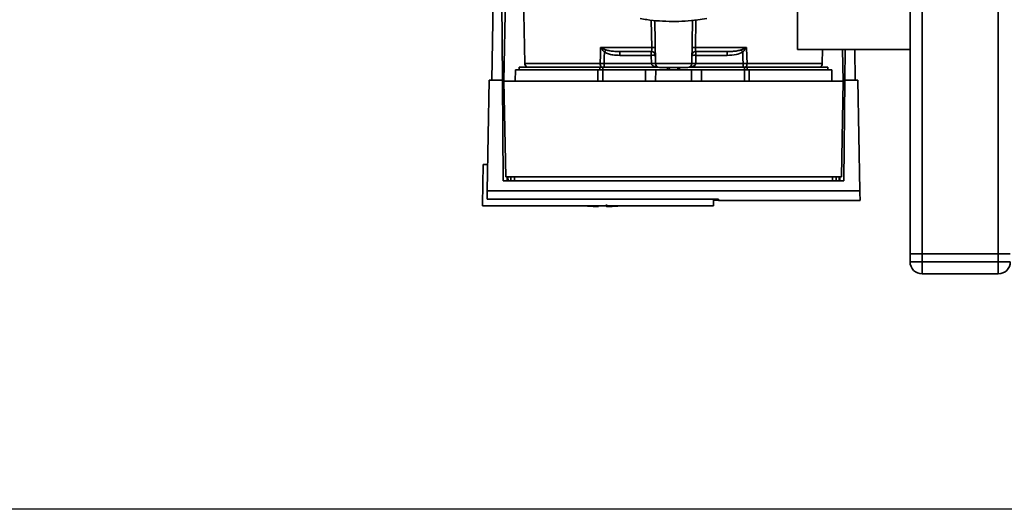
# Paper-space layout 'Blatt1' of a CAD drawing. Units: millimetres. Extents: x 0 to 5940, y 0 to 4200.
# Drawn here: x 1465 to 1711, y 630 to 752 of the extents above; entities that cross this region are included whole.
import ezdxf

# ---------------------------------------------------------------- set-up
doc = ezdxf.new("R2010")
doc.units = ezdxf.units.MM
doc.header["$LTSCALE"] = 10
doc.layers.add('1', color=7, linetype='Continuous')
doc.styles.add('SLDTEXTSTYLE0', font='TXT', dxfattribs={"width": 0.605})
doc.dimstyles.new('SLDDIMSTYLE0', dxfattribs={"dimtxt": 35, "dimasz": 25, "dimexe": 0, "dimexo": 0.0625, "dimgap": 8.75, "dimtad": 1, "dimdec": 1, "dimrnd": 1e-09, "dimzin": 4, "dimdsep": 46, "dimtxsty": 'SLDTEXTSTYLE0', "dimsah": 1, "dimcen": 0.09, "dimadec": 0, "dimazin": 1, "dimtfac": 1, "dimtdec": 1, "dimtofl": 0, "dimtmove": 0, "dimatfit": 3, "dimfxl": 1, "dimfrac": 2, "dimtolj": 1, "dimtzin": 12, "dimarcsym": 0})

# ---------------------------------------------------------------- blocks, each defined once
blk = doc.blocks.new('_D_5')
at = {"layer": '1'}
for p, q in [((1362.43, 1263.61), (797.43, 1263.61)), ((807.43, 629.87), (807.43, 1263.61)), ((1753.43, 629.87), (797.43, 629.87))]:
    blk.add_line(p, q, dxfattribs=at)
for points in [[(807.43, 1263.61), (803.43, 1238.61), (811.43, 1238.61)], [(807.43, 629.87), (811.43, 654.87), (803.43, 654.87)]]:
    blk.add_solid(points, dxfattribs=at)
at = {"layer": '1', "insert": (762.32, 867.87), "char_height": 35, "attachment_point": 1, "rotation": 90, "style": 'SLDTEXTSTYLE0'}
blk.add_mtext('ca. 650', dxfattribs=at)

psp = doc.layouts.new('Blatt1')

# ---------------------------------------------------------------- linework, layer by layer
at = {"color": 7, "linetype": 'Continuous', "lineweight": 35}
for p, q in [((1687.43, 693.61), (1687.43, 1203.61)), ((1690.43, 693.61), (1690.43, 1203.61)), ((1709.43, 693.61), (1709.43, 1203.61)), ((1586.13, 736.71), (1586.78, 773.91)), ((1590.93, 763.38), (1591.32, 741.09)), ((1583.09, 736.91), (1583.43, 756.41)), ((1585.74, 736.91), (1585.57, 756.41)), ((1659.32, 744.61), (1659.32, 754.61)), ((1622.99, 745.09), (1622.88, 751.94)), ((1623.92, 741.09), (1623.73, 751.85)), ((1632.95, 741.09), (1633.14, 751.86)), ((1633.99, 751.93), (1633.87, 745.09)), ((1610.23, 745.09), (1622.99, 745.09)), ((1610.29, 745.06), (1611.55, 744.52)), ((1633.87, 745.09), (1646.64, 745.09)), ((1645.32, 744.52), (1646.58, 745.06)), ((1659.32, 744.61), (1687.43, 744.61)), ((1665.54, 741.09), (1665.6, 744.61)), ((1670.6, 744.61), (1670.73, 736.71)), ((1671.2, 744.61), (1671.13, 736.91)), ((1673.64, 744.61), (1673.77, 736.91)), ((1615.03, 744.11), (1615.03, 743.14)), ((1615.03, 743.14), (1622.88, 743.14)), ((1622.88, 743.14), (1622.88, 744.11)), ((1622.88, 743.14), (1622.92, 741.11)), ((1633.95, 741.11), (1633.99, 743.14)), ((1633.99, 744.11), (1633.99, 743.14)), ((1633.99, 743.14), (1641.84, 743.14)), ((1641.84, 744.11), (1641.84, 743.14)), ((1588.98, 739.51), (1588.93, 736.71)), ((1588.98, 739.51), (1609.58, 739.51)), ((1589.93, 740.21), (1589.93, 739.51)), ((1589.93, 740.21), (1610.03, 740.21)), ((1610.11, 741.09), (1591.32, 741.09)), ((1609.55, 736.71), (1609.58, 739.51)), ((1610.75, 740.21), (1610.03, 740.21)), ((1610.03, 739.51), (1610.03, 740.21)), ((1610.75, 740.21), (1624.48, 740.21)), ((1610.75, 740.21), (1610.75, 739.51)), ((1610.75, 739.51), (1610.75, 736.71)), ((1610.75, 739.51), (1621.43, 739.51)), ((1622.92, 741.07), (1611.1, 741.07)), ((1621.43, 736.71), (1621.43, 739.51)), ((1621.43, 739.51), (1623.98, 739.51)), ((1632.95, 741.09), (1623.92, 741.09)), ((1623.98, 739.51), (1623.93, 736.71)), ((1623.98, 739.51), (1632.88, 739.51)), ((1626.95, 740.11), (1626.92, 739.51)), ((1626.92, 739.51), (1626.93, 740.11)), ((1627.39, 740.11), (1627.37, 739.51)), ((1629.49, 739.51), (1629.48, 740.11)), ((1629.95, 739.51), (1629.92, 740.11)), ((1629.93, 740.11), (1629.95, 739.51)), ((1632.39, 740.21), (1646.12, 740.21)), ((1632.93, 736.71), (1632.88, 739.51)), ((1632.88, 739.51), (1635.43, 739.51)), ((1645.76, 741.07), (1633.95, 741.07)), ((1635.43, 736.71), (1635.43, 739.51)), ((1635.43, 739.51), (1646.12, 739.51)), ((1645.76, 740.21), (1645.76, 741.07)), ((1646.83, 740.21), (1646.12, 740.21)), ((1646.12, 739.51), (1646.12, 740.21)), ((1646.12, 736.71), (1646.12, 739.51)), ((1665.54, 741.09), (1646.75, 741.09)), ((1646.83, 740.21), (1666.93, 740.21)), ((1646.83, 740.21), (1646.83, 739.51)), ((1647.29, 739.51), (1647.31, 736.71)), ((1647.29, 739.51), (1667.88, 739.51)), ((1666.93, 739.51), (1666.93, 740.21)), ((1667.93, 736.71), (1667.88, 739.51)), ((1581.95, 709.37), (1582.43, 736.91)), ((1585.74, 736.91), (1582.43, 736.91)), ((1585.96, 711.85), (1585.74, 736.91)), ((1671.13, 736.91), (1670.91, 711.85)), ((1674.43, 736.91), (1671.13, 736.91)), ((1674.91, 709.37), (1674.43, 736.91)), ((1586.13, 736.71), (1586.55, 712.84)), ((1670.73, 736.71), (1586.13, 736.71)), ((1670.32, 712.84), (1670.73, 736.71)), ((1580.93, 715.91), (1580.76, 705.91)), ((1580.93, 715.91), (1582.07, 715.91)), ((1586.55, 712.84), (1670.32, 712.84)), ((1586.96, 711.85), (1586.95, 712.84)), ((1587.13, 712.84), (1587.15, 711.85)), ((1587.86, 712.84), (1587.87, 711.85)), ((1588.75, 712.84), (1588.77, 711.85)), ((1668.1, 711.85), (1668.11, 712.84)), ((1669, 711.85), (1669.01, 712.84)), ((1669.71, 711.85), (1669.73, 712.84)), ((1669.92, 712.84), (1669.91, 711.85)), ((1670.91, 711.85), (1585.96, 711.85)), ((1674.91, 709.37), (1581.95, 709.37)), ((1580.76, 705.61), (1580.76, 705.91)), ((1580.76, 705.61), (1638.43, 705.61)), ((1581.92, 707.3), (1639.65, 707.3)), ((1609.73, 705.41), (1609.73, 705.61)), ((1638.43, 705.61), (1638.43, 707.3)), ((1639.65, 706.97), (1638.43, 706.97)), ((1639.64, 707.3), (1639.65, 706.91)), ((1639.65, 706.91), (1674.97, 706.91)), ((1687.43, 693.61), (1690.43, 693.61)), ((1687.43, 691.61), (1687.43, 693.61)), ((1690.43, 693.61), (1709.43, 693.61)), ((1690.43, 693.61), (1690.43, 691.61)), ((1709.43, 693.61), (1712.43, 693.61)), ((1709.43, 691.61), (1709.43, 693.61)), ((1687.43, 691.61), (1690.43, 691.61)), ((1690.43, 691.61), (1709.43, 691.61)), ((1690.43, 691.61), (1690.43, 688.61)), ((1709.43, 691.61), (1709.43, 688.61)), ((1709.43, 691.61), (1712.43, 691.61)), ((1709.43, 688.61), (1690.43, 688.61))]:
    psp.add_line(p, q, dxfattribs=at)
at = {"color": 7, "linetype": 'Continuous', "lineweight": 35, "flags": 128}
for points in [[(1610.11, 741.09), (1610.18, 743.33), (1610.23, 745.09)], [(1646.64, 745.09), (1646.7, 742.85), (1646.75, 741.09)], [(1611.1, 741.07), (1611.15, 742.69), (1611.18, 743.97)], [(1645.69, 743.97), (1645.73, 742.35), (1645.76, 741.07)]]:
    psp.add_lwpolyline(points, dxfattribs=at)
at = {"color": 7, "linetype": 'Continuous', "lineweight": 35}
for centre, radius, start, end in [((1608.31, 746.42), 2.4, 324.7334, 325.5495), ((1623.42, 731.71), 13.39, 88.1734, 91.8266), ((1633.45, 731.71), 13.39, 88.1734, 91.8266), ((1613.19, 722.5), 38.95, 33.4577, 34.433), ((1622.88, 743.11), 1, 1, 90), ((1623.26, 735.96), 7.19, 85.0122, 92.9884), ((1633.99, 743.11), 1, 90, 179), ((1633.61, 735.96), 7.19, 87.0116, 94.9878), ((1592.32, 741.11), 1, 181, 244.1581), ((1611.42, 741.02), 1.31, 176.8217, 218.1927), ((1623.29, 733.93), 7.19, 85.0122, 92.9884), ((1623.42, 733.9), 7.19, 86.0129, 93.9871), ((1624.92, 741.11), 1, 181, 270), ((1631.95, 741.11), 1, 270, 359), ((1633.58, 733.93), 7.19, 87.0116, 94.9878), ((1633.45, 733.9), 7.19, 86.0129, 93.9871), ((1645.44, 741.02), 1.31, 321.8075, 3.1783), ((1664.54, 741.11), 1, 295.8419, 359), ((1610.73, 761.16), 55.75, 265.1454, 268.9739), ((1610.73, 761.16), 55.75, 271.0277, 274.8546), ((1690.43, 691.61), 3, 180, 270), ((1709.43, 691.61), 3, 270, 0)]:
    psp.add_arc(centre, radius, start, end, dxfattribs=at)
for points, knots in [([(1620.08, 752.32), (1620.63, 752.23), (1622.22, 751.97), (1624.89, 751.7), (1628.1, 751.57), (1631.31, 751.66), (1634.18, 751.91), (1635.95, 752.19), (1636.69, 752.3)], [0, 0, 0, 0, 0.101074, 0.292063, 0.483065, 0.674066, 0.8651, 1, 1, 1, 1]), ([(1610.23, 745.09), (1610.24, 745.08), (1610.26, 745.07), (1610.28, 745.06), (1610.29, 745.06)], [0, 0, 0, 0, 0.560003, 1, 1, 1, 1]), ([(1610.27, 745.03), (1610.26, 745.04), (1610.25, 745.06), (1610.23, 745.07), (1610.23, 745.09), (1610.23, 745.09)], [0, 0, 0, 0, 0.501038, 0.938166, 1, 1, 1, 1]), ([(1611.18, 743.97), (1611.02, 744.14), (1610.8, 744.37), (1610.5, 744.73), (1610.36, 744.91), (1610.27, 745.03)], [0, 0, 0, 0, 0.495575, 0.669863, 1, 1, 1, 1]), ([(1611.55, 744.52), (1611.88, 744.43), (1612.6, 744.23), (1613.77, 744.13), (1614.6, 744.11), (1615.03, 744.11)], [0, 0, 0, 0, 0.2908271, 0.6369298, 1, 1, 1, 1]), ([(1622.88, 744.11), (1622.9, 744.12), (1622.94, 744.15), (1622.97, 744.34), (1622.99, 744.54), (1623, 744.71), (1623, 744.9), (1622.99, 745.02), (1622.99, 745.09)], [0, 0, 0, 0, 0.2535291, 0.5041045, 0.6313261, 0.7561527, 0.8789228, 1, 1, 1, 1]), ([(1633.99, 744.11), (1633.97, 744.12), (1633.93, 744.15), (1633.9, 744.34), (1633.88, 744.54), (1633.87, 744.71), (1633.87, 744.9), (1633.87, 745.02), (1633.87, 745.09)], [0, 0, 0, 0, 0.2535291, 0.5041045, 0.6313649, 0.7562045, 0.8789616, 1, 1, 1, 1]), ([(1645.32, 744.52), (1644.99, 744.43), (1644.27, 744.23), (1643.1, 744.13), (1642.26, 744.11), (1641.84, 744.11)], [0, 0, 0, 0, 0.290826, 0.636953, 1, 1, 1, 1]), ([(1646.6, 745.03), (1646.51, 744.91), (1646.37, 744.73), (1646.14, 744.45), (1645.96, 744.25), (1645.82, 744.1), (1645.75, 744.03), (1645.72, 744), (1645.7, 743.99), (1645.69, 743.98), (1645.69, 743.97), (1645.69, 743.97), (1645.69, 743.97), (1645.69, 743.97), (1645.69, 743.97), (1645.69, 743.97)], [0, 0, 0, 0, 0.329831, 0.50411, 0.772249, 0.891229, 0.946916, 0.973801, 0.987003, 0.996741, 0.99918, 0.999792, 0.999947, 0.999986, 1, 1, 1, 1]), ([(1646.58, 745.06), (1646.59, 745.06), (1646.61, 745.07), (1646.63, 745.08), (1646.64, 745.09)], [0, 0, 0, 0, 0.559997, 1, 1, 1, 1]), ([(1646.58, 745.06), (1646.58, 745.05), (1646.59, 745.04), (1646.59, 745.04), (1646.6, 745.03)], [0, 0, 0, 0, 0.56, 1, 1, 1, 1]), ([(1646.64, 745.09), (1646.63, 745.08), (1646.62, 745.06), (1646.6, 745.04), (1646.6, 745.03)], [0, 0, 0, 0, 0.5598212, 1, 1, 1, 1]), ([(1611.18, 743.97), (1611.51, 743.8), (1612.17, 743.46), (1613.49, 743.2), (1614.45, 743.16), (1615.03, 743.14)], [0, 0, 0, 0, 0.279576, 0.559718, 1, 1, 1, 1]), ([(1615.03, 744.11), (1616.46, 744.11), (1619.02, 744.11), (1621.7, 744.11), (1622.88, 744.11)], [0, 0, 0, 0, 0.559938, 1, 1, 1, 1]), ([(1633.99, 744.11), (1635.48, 744.11), (1638.16, 744.11), (1640.71, 744.11), (1641.84, 744.11)], [0, 0, 0, 0, 0.559938, 1, 1, 1, 1]), ([(1641.84, 743.14), (1642.59, 743.15), (1643.93, 743.18), (1645.15, 743.73), (1645.69, 743.97)], [0, 0, 0, 0, 0.560949, 1, 1, 1, 1]), ([(1611.1, 741.07), (1610.93, 741.07), (1610.58, 741.08), (1610.27, 741.09), (1610.11, 741.09)], [0, 0, 0, 0, 0.50004, 1, 1, 1, 1]), ([(1622.92, 741.11), (1622.92, 741.1), (1622.92, 741.09), (1622.92, 741.08), (1622.92, 741.07)], [0, 0, 0, 0, 0.56, 1, 1, 1, 1]), ([(1624.04, 740.21), (1623.78, 740.29), (1623.41, 740.4), (1623.06, 740.71), (1622.94, 740.91), (1622.93, 741.02), (1622.92, 741.07)], [0, 0, 0, 0, 0.561767, 0.798765, 0.904707, 1, 1, 1, 1]), ([(1633.95, 741.07), (1633.94, 741.02), (1633.92, 740.91), (1633.81, 740.71), (1633.46, 740.4), (1633.09, 740.29), (1632.82, 740.21)], [0, 0, 0, 0, 0.095253, 0.201185, 0.438167, 1, 1, 1, 1]), ([(1633.95, 741.07), (1633.95, 741.08), (1633.95, 741.09), (1633.95, 741.1), (1633.95, 741.11)], [0, 0, 0, 0, 0.56, 1, 1, 1, 1]), ([(1646.75, 741.09), (1646.6, 741.09), (1646.28, 741.08), (1645.94, 741.07), (1645.76, 741.07)], [0, 0, 0, 0, 0.49996, 1, 1, 1, 1]), ([(1586.23, 731.41), (1586.15, 731.41), (1586, 731.41), (1585.83, 731.41), (1585.8, 731.41), (1585.78, 731.41)], [0, 0, 0, 0, 0.291758, 0.580182, 1, 1, 1, 1]), ([(1670.64, 731.41), (1670.71, 731.41), (1670.86, 731.41), (1671.04, 731.41), (1671.07, 731.41), (1671.08, 731.41)], [0, 0, 0, 0, 0.291758, 0.580182, 1, 1, 1, 1]), ([(1581.95, 709.37), (1581.94, 708.91), (1581.93, 708), (1581.92, 707.53), (1581.92, 707.3)], [0, 0, 0, 0, 0.500125, 1, 1, 1, 1]), ([(1674.95, 707.06), (1674.95, 707.01), (1674.96, 706.86), (1674.94, 707.61), (1674.92, 708.78), (1674.91, 709.37)], [0, 0, 0, 0, 0.168246, 0.584285, 1, 1, 1, 1]), ([(1611.73, 705.91), (1611.73, 705.79), (1611.73, 705.55), (1611.73, 705.41), (1611.73, 705.43), (1611.73, 705.44)], [0, 0, 0, 0, 0.414064, 0.829213, 1, 1, 1, 1]), ([(1639.65, 707.3), (1639.65, 707.12), (1639.65, 706.89), (1639.65, 706.93), (1639.65, 706.94)], [0, 0, 0, 0, 0.778005, 1, 1, 1, 1])]:
    psp.add_open_spline(points, degree=3, knots=knots, dxfattribs=at)
for points in [[(1611.55, 744.52), (1611.49, 744.44), (1611.38, 744.28), (1611.25, 744.07), (1611.18, 743.97)], [(1610.75, 739.51), (1610.54, 739.51), (1610.13, 739.51), (1609.76, 739.51), (1609.58, 739.51)], [(1611.1, 741.07), (1611.1, 740.98), (1611.1, 740.8), (1611.1, 740.55), (1611.1, 740.34), (1611.1, 740.25), (1611.1, 740.21)], [(1631.95, 740.11), (1631.9, 740.11), (1631.79, 740.11), (1630.98, 740.11), (1629.82, 740.11), (1628.43, 740.11), (1627.05, 740.11), (1625.89, 740.11), (1625.07, 740.11), (1624.97, 740.11), (1624.92, 740.11)], [(1647.29, 739.51), (1647.1, 739.51), (1646.73, 739.51), (1646.32, 739.51), (1646.12, 739.51)]]:
    psp.add_open_spline(points, degree=3, dxfattribs=at)

# ---------------------------------------------------------------- dimensions: what is measured, and where the dimension line sits
at = {"layer": '1'}
dim = psp.add_linear_dim(base=(807.43, 1263.61), p1=(1763.43, 629.87), p2=(1372.43, 1263.61), angle=90, dimstyle='SLDDIMSTYLE0', dxfattribs=at)
dim.commit()
dim.dimension.update_dxf_attribs({"geometry": '_D_5', "text_midpoint": (807.43, 946.74), "dimtype": 160})

doc.saveas('drawing.dxf')
